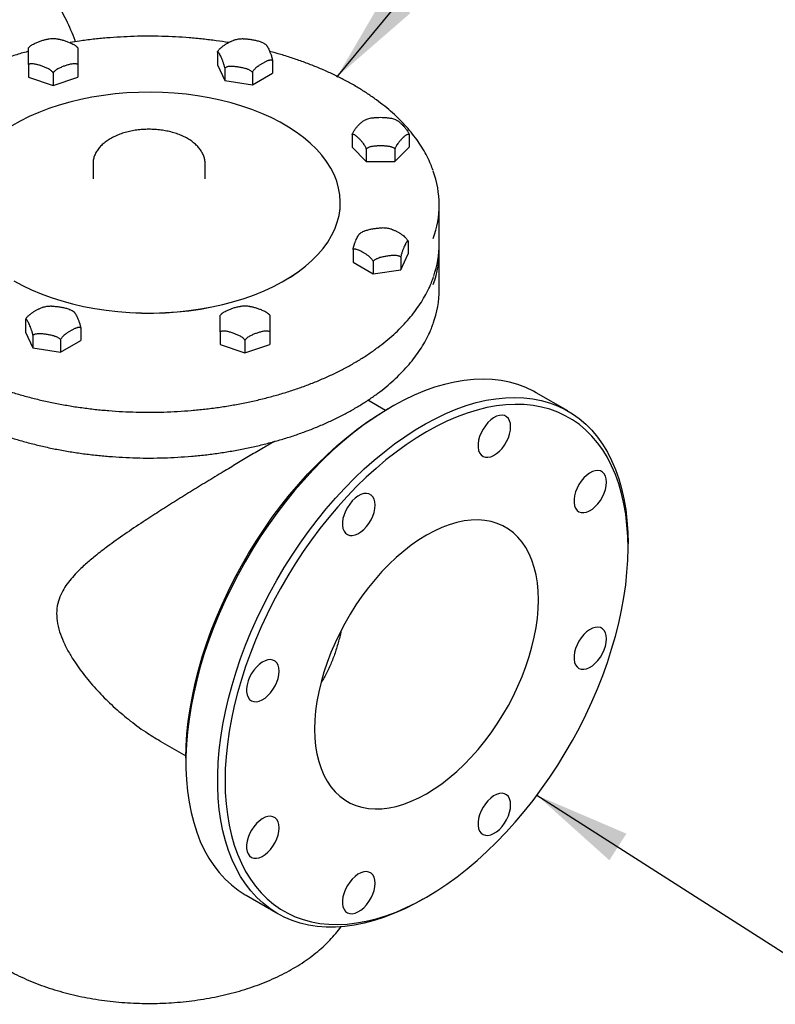
# Model space of a CAD drawing. Units: inches. Extents: x -3 to 298, y -3 to 231.
# Drawn here: x 219 to 233, y 150 to 168 of the extents above; entities that cross this region are included whole.
import ezdxf

# ---------------------------------------------------------------- set-up
doc = ezdxf.new("R2010")
doc.units = ezdxf.units.IN
doc.header["$MEASUREMENT"] = 0
doc.layers.add('DIMENSION', color=7, linetype='Continuous')
doc.dimstyles.get("Standard").update_dxf_attribs({"dimtxt": 0.18, "dimasz": 0.18, "dimexe": 0.18, "dimexo": 0.0625, "dimgap": 0.09, "dimtad": 0, "dimtih": 1, "dimtoh": 1, "dimdec": 4, "dimzin": 0, "dimdsep": 46, "dimtxsty": 'Standard', "dimcen": 0.09, "dimadec": 0, "dimazin": 0, "dimtfac": 1, "dimtdec": 4, "dimtofl": 0, "dimtmove": 0, "dimatfit": 3, "dimfxl": 0, "dimtolj": 1, "dimtzin": 0, "dimarcsym": 0})

msp = doc.modelspace()

# ---------------------------------------------------------------- linework, layer by layer
at = {"color": 7, "linetype": 'Continuous', "lineweight": 25}
for p, q in [((219.792, 167.689), (219.761, 167.718)), ((222.436, 167.611), (222.436, 167.37)), ((223.482, 167.449), (223.482, 167.209)), ((218.855, 167.374), (218.855, 167.133)), ((219.324, 167.218), (219.324, 166.977)), ((219.792, 167.374), (219.792, 167.133)), ((222.436, 167.37), (222.576, 167.069)), ((222.576, 167.309), (222.576, 167.069)), ((223.099, 167.229), (223.099, 166.988)), ((223.099, 166.988), (223.482, 167.209)), ((218.855, 167.133), (219.324, 166.977)), ((219.324, 166.977), (219.792, 167.133)), ((222.576, 167.069), (223.099, 166.988)), ((224.989, 166.046), (224.989, 165.805)), ((226.071, 166.046), (226.071, 165.805)), ((224.989, 165.805), (225.259, 165.535)), ((225.259, 165.776), (225.259, 165.535)), ((225.801, 165.535), (226.071, 165.805)), ((225.801, 165.776), (225.801, 165.535)), ((225.259, 165.535), (225.801, 165.535)), ((220.079, 165.491), (220.079, 165.206)), ((222.204, 165.495), (222.204, 165.491)), ((222.204, 165.206), (222.204, 165.491)), ((224.766, 164.756), (224.766, 164.757)), ((226.641, 163.98), (226.641, 164.715)), ((225.007, 163.867), (225.007, 163.626)), ((226.053, 164.028), (226.053, 163.788)), ((226.641, 163.113), (226.641, 163.848)), ((225.913, 163.486), (226.053, 163.788)), ((225.913, 163.727), (225.913, 163.486)), ((225.007, 163.626), (225.39, 163.405)), ((225.39, 163.646), (225.39, 163.405)), ((225.39, 163.405), (225.913, 163.486)), ((218.801, 162.544), (218.801, 162.304)), ((223.428, 162.622), (223.397, 162.652)), ((219.847, 162.383), (219.847, 162.142)), ((218.801, 162.304), (218.941, 162.002)), ((218.941, 162.243), (218.941, 162.002)), ((222.49, 162.307), (222.49, 162.066)), ((223.428, 162.307), (223.428, 162.066)), ((218.941, 162.002), (219.464, 161.921)), ((219.464, 162.162), (219.464, 161.921)), ((219.464, 161.921), (219.847, 162.142)), ((222.49, 162.066), (222.959, 161.91)), ((222.959, 162.151), (222.959, 161.91)), ((222.959, 161.91), (223.428, 162.066)), ((229.08, 160.808), (228.479, 161.155)), ((225.621, 160.82), (225.289, 161.012)), ((225.728, 160.883), (225.657, 160.842)), ((230.219, 158.209), (230.219, 158.29)), ((221.354, 154.552), (221.84, 154.271)), ((221.84, 154.229), (221.84, 154.147)), ((222.979, 151.629), (223.58, 151.282)), ((226.33, 151.554), (226.401, 151.595))]:
    msp.add_line(p, q, dxfattribs=at)
at = {"color": 7, "linetype": 'Continuous', "lineweight": 25, "flags": 128}
for points in [[(218.578, 163.277), (218.743, 163.188), (218.916, 163.105), (219.098, 163.028), (219.288, 162.958), (219.486, 162.895), (219.689, 162.839), (219.899, 162.791), (220.113, 162.75), (220.331, 162.717), (220.552, 162.692), (220.776, 162.675), (221.001, 162.666), (221.226, 162.665), (221.451, 162.672), (221.675, 162.687), (221.897, 162.71), (222.116, 162.741), (222.331, 162.78), (222.542, 162.827), (222.747, 162.881), (222.946, 162.942), (223.138, 163.01), (223.322, 163.085), (223.498, 163.167), (223.665, 163.254), (223.821, 163.348), (223.968, 163.447), (224.104, 163.551), (224.228, 163.659), (224.34, 163.772), (224.44, 163.889), (224.527, 164.009), (224.601, 164.132), (224.662, 164.257), (224.709, 164.385), (224.742, 164.513), (224.761, 164.643), (224.766, 164.773), (224.758, 164.903), (224.735, 165.033), (224.698, 165.161), (224.648, 165.288), (224.584, 165.413), (224.506, 165.535), (224.416, 165.654), (224.313, 165.77), (224.198, 165.882), (224.071, 165.99), (223.932, 166.092), (223.783, 166.19), (223.624, 166.282), (223.455, 166.368), (223.277, 166.448), (223.09, 166.521), (222.897, 166.588), (222.696, 166.647), (222.49, 166.699), (222.278, 166.744), (222.062, 166.781), (221.842, 166.81), (221.619, 166.831), (221.395, 166.844), (221.17, 166.85), (220.944, 166.846), (220.72, 166.835), (220.497, 166.816), (220.276, 166.789), (220.059, 166.754), (219.846, 166.711), (219.638, 166.661), (219.436, 166.603), (219.24, 166.539), (219.052, 166.467), (218.872, 166.389), (218.701, 166.304), (218.539, 166.213)], [(218.578, 163.276), (218.743, 163.187), (218.916, 163.104), (219.098, 163.027), (219.288, 162.957), (219.486, 162.894), (219.689, 162.839), (219.899, 162.79), (220.113, 162.749), (220.331, 162.716), (220.552, 162.691), (220.776, 162.674), (221.001, 162.665), (221.226, 162.664), (221.451, 162.671), (221.675, 162.686), (221.897, 162.709), (222.116, 162.74), (222.331, 162.779), (222.542, 162.826), (222.747, 162.88), (222.946, 162.941), (223.138, 163.009), (223.322, 163.084), (223.498, 163.166), (223.665, 163.254), (223.821, 163.347), (223.968, 163.446), (224.104, 163.55), (224.228, 163.659), (224.34, 163.771), (224.44, 163.888), (224.527, 164.008), (224.601, 164.131), (224.662, 164.256), (224.709, 164.384), (224.742, 164.513), (224.761, 164.642), (224.766, 164.756)], [(228.479, 161.155), (228.426, 161.184), (228.282, 161.254), (228.132, 161.31), (227.975, 161.355), (227.813, 161.387), (227.645, 161.406), (227.473, 161.413), (227.296, 161.407), (227.115, 161.388), (226.931, 161.357), (226.743, 161.313), (226.553, 161.257), (226.361, 161.188), (226.168, 161.108), (225.973, 161.015), (225.778, 160.911), (225.582, 160.795), (225.387, 160.668), (225.193, 160.531), (225, 160.383), (224.809, 160.225), (224.62, 160.057), (224.434, 159.88), (224.252, 159.694), (224.073, 159.5), (223.898, 159.298), (223.728, 159.088), (223.563, 158.872), (223.404, 158.65), (223.25, 158.421), (223.102, 158.188), (222.962, 157.95), (222.828, 157.708), (222.701, 157.463), (222.582, 157.215), (222.472, 156.966), (222.369, 156.714), (222.275, 156.462), (222.189, 156.21), (222.113, 155.958), (222.045, 155.707), (221.987, 155.458), (221.939, 155.211), (221.9, 154.968), (221.87, 154.728), (221.851, 154.492), (221.841, 154.261), (221.841, 154.035), (221.851, 153.815), (221.87, 153.602), (221.9, 153.396), (221.939, 153.197), (221.987, 153.006), (222.045, 152.824), (222.113, 152.651), (222.189, 152.488), (222.275, 152.334), (222.369, 152.191), (222.472, 152.058), (222.582, 151.936), (222.701, 151.825), (222.828, 151.726), (222.962, 151.639), (222.979, 151.629)], [(226.33, 151.554), (226.183, 151.473), (225.988, 151.374), (225.794, 151.288), (225.601, 151.213), (225.41, 151.151), (225.221, 151.101), (225.035, 151.063), (224.853, 151.038), (224.674, 151.026), (224.499, 151.026), (224.329, 151.039), (224.164, 151.065), (224.005, 151.103), (223.851, 151.154), (223.703, 151.217), (223.563, 151.292), (223.429, 151.379), (223.302, 151.478), (223.184, 151.589), (223.073, 151.711), (222.97, 151.844), (222.876, 151.987), (222.79, 152.141), (222.714, 152.304), (222.647, 152.477), (222.588, 152.659), (222.54, 152.85), (222.501, 153.049), (222.471, 153.255), (222.452, 153.468), (222.442, 153.688), (222.442, 153.914), (222.452, 154.145), (222.471, 154.381), (222.501, 154.621), (222.54, 154.864), (222.588, 155.111), (222.647, 155.36), (222.714, 155.611), (222.79, 155.863), (222.876, 156.115), (222.97, 156.367), (223.073, 156.619), (223.184, 156.868), (223.302, 157.116), (223.429, 157.361), (223.563, 157.603), (223.703, 157.841), (223.851, 158.074), (224.005, 158.303), (224.164, 158.525), (224.329, 158.741), (224.499, 158.951), (224.674, 159.153), (224.853, 159.347), (225.035, 159.533), (225.221, 159.71), (225.41, 159.878), (225.601, 160.036), (225.794, 160.184), (225.988, 160.321), (226.183, 160.448), (226.379, 160.564), (226.574, 160.668), (226.769, 160.761), (226.962, 160.841), (227.154, 160.91), (227.344, 160.966), (227.532, 161.01), (227.716, 161.041), (227.897, 161.06), (228.074, 161.066), (228.246, 161.059), (228.414, 161.04), (228.576, 161.008), (228.733, 160.963), (228.883, 160.907), (229.028, 160.837), (229.165, 160.756), (229.295, 160.663), (229.418, 160.558), (229.533, 160.442), (229.639, 160.314), (229.738, 160.176), (229.828, 160.027), (229.909, 159.869), (229.981, 159.7), (230.043, 159.523), (230.097, 159.337), (230.141, 159.142), (230.175, 158.939), (230.199, 158.73), (230.214, 158.513), (230.219, 158.29), (230.219, 158.29)], [(230.219, 158.209), (230.214, 158.429), (230.199, 158.643), (230.175, 158.851), (230.141, 159.051), (230.097, 159.243), (230.044, 159.427), (229.981, 159.603), (229.909, 159.769), (229.829, 159.925), (229.739, 160.071), (229.641, 160.207), (229.535, 160.332), (229.42, 160.446), (229.298, 160.549), (229.168, 160.64), (229.031, 160.719), (228.888, 160.786), (228.738, 160.84), (228.582, 160.883), (228.42, 160.912), (228.254, 160.929), (228.082, 160.934), (227.906, 160.926), (227.727, 160.905), (227.544, 160.871), (227.358, 160.825), (227.169, 160.767), (226.979, 160.697), (226.787, 160.614), (226.594, 160.52), (226.401, 160.414), (226.207, 160.296), (226.014, 160.168), (225.822, 160.029), (225.632, 159.88), (225.443, 159.72), (225.257, 159.552), (225.074, 159.374), (224.895, 159.187), (224.719, 158.992), (224.548, 158.79), (224.381, 158.58), (224.219, 158.364), (224.063, 158.142), (223.913, 157.914), (223.77, 157.681), (223.633, 157.444), (223.503, 157.204), (223.381, 156.96), (223.267, 156.714), (223.16, 156.466), (223.062, 156.217), (222.972, 155.967), (222.892, 155.717), (222.82, 155.469), (222.757, 155.221), (222.704, 154.976), (222.66, 154.733), (222.626, 154.493), (222.602, 154.257), (222.587, 154.026), (222.582, 153.8), (222.587, 153.579), (222.602, 153.365), (222.626, 153.158), (222.66, 152.958), (222.704, 152.765), (222.757, 152.581), (222.82, 152.406), (222.892, 152.24), (222.972, 152.083), (223.062, 151.937), (223.16, 151.801), (223.267, 151.676), (223.381, 151.562), (223.503, 151.46), (223.633, 151.369), (223.77, 151.29), (223.913, 151.223), (224.063, 151.168), (224.219, 151.126), (224.381, 151.096), (224.548, 151.079), (224.719, 151.075), (224.895, 151.083), (225.074, 151.104), (225.257, 151.137), (225.443, 151.183), (225.632, 151.241), (225.822, 151.312), (226.014, 151.395), (226.207, 151.489), (226.401, 151.595), (226.594, 151.712), (226.787, 151.841), (226.979, 151.98), (227.169, 152.129), (227.358, 152.288), (227.544, 152.457), (227.727, 152.635), (227.906, 152.822), (228.082, 153.016), (228.254, 153.219), (228.42, 153.428), (228.582, 153.645), (228.738, 153.867), (228.888, 154.094), (229.031, 154.327), (229.168, 154.564), (229.298, 154.805), (229.42, 155.048), (229.535, 155.295), (229.641, 155.543), (229.739, 155.792), (229.829, 156.041), (229.909, 156.291), (229.981, 156.54), (230.044, 156.788), (230.097, 157.033), (230.141, 157.276), (230.175, 157.515), (230.199, 157.751), (230.214, 157.982), (230.219, 158.209)], [(221.84, 154.229), (221.845, 154.455), (221.859, 154.686), (221.884, 154.922), (221.918, 155.161), (221.962, 155.404), (222.015, 155.65), (222.077, 155.897), (222.149, 156.146), (222.23, 156.396), (222.32, 156.645), (222.418, 156.895), (222.524, 157.143), (222.639, 157.389), (222.761, 157.632), (222.891, 157.873), (223.027, 158.11), (223.171, 158.343), (223.321, 158.57), (223.477, 158.793), (223.638, 159.009), (223.805, 159.218), (223.977, 159.421), (224.152, 159.616), (224.332, 159.802), (224.515, 159.98), (224.701, 160.149), (224.889, 160.308), (225.08, 160.458), (225.272, 160.597), (225.465, 160.725), (225.657, 160.842)], [(227.995, 160.508), (227.99, 160.569), (227.976, 160.622), (227.951, 160.666), (227.919, 160.699), (227.879, 160.72), (227.833, 160.729), (227.782, 160.725), (227.727, 160.708), (227.672, 160.678), (227.617, 160.638), (227.564, 160.588), (227.515, 160.529), (227.472, 160.464), (227.436, 160.395), (227.407, 160.324), (227.388, 160.253), (227.378, 160.184), (227.378, 160.12), (227.388, 160.062), (227.407, 160.014), (227.436, 159.975), (227.472, 159.948), (227.515, 159.933), (227.564, 159.931), (227.617, 159.942), (227.672, 159.965), (227.727, 160), (227.782, 160.045), (227.833, 160.1), (227.879, 160.162), (227.919, 160.229), (227.951, 160.3), (227.976, 160.371), (227.99, 160.442), (227.995, 160.508)], [(229.813, 159.459), (229.808, 159.519), (229.793, 159.573), (229.769, 159.616), (229.737, 159.649), (229.697, 159.671), (229.65, 159.679), (229.599, 159.675), (229.545, 159.658), (229.49, 159.629), (229.435, 159.588), (229.382, 159.538), (229.333, 159.48), (229.29, 159.415), (229.253, 159.345), (229.225, 159.274), (229.205, 159.203), (229.196, 159.134), (229.196, 159.07), (229.205, 159.013), (229.225, 158.964), (229.253, 158.925), (229.29, 158.898), (229.333, 158.883), (229.382, 158.881), (229.435, 158.892), (229.49, 158.915), (229.545, 158.95), (229.599, 158.995), (229.65, 159.05), (229.697, 159.112), (229.737, 159.179), (229.769, 159.25), (229.793, 159.322), (229.808, 159.392), (229.813, 159.459)], [(225.425, 159.024), (225.42, 159.085), (225.405, 159.138), (225.381, 159.182), (225.348, 159.215), (225.308, 159.236), (225.262, 159.245), (225.211, 159.241), (225.157, 159.224), (225.101, 159.194), (225.046, 159.154), (224.994, 159.104), (224.945, 159.045), (224.901, 158.98), (224.865, 158.911), (224.837, 158.84), (224.817, 158.768), (224.807, 158.7), (224.807, 158.636), (224.817, 158.578), (224.837, 158.53), (224.865, 158.491), (224.901, 158.464), (224.945, 158.449), (224.994, 158.447), (225.046, 158.458), (225.101, 158.481), (225.157, 158.516), (225.211, 158.561), (225.262, 158.616), (225.308, 158.678), (225.348, 158.745), (225.381, 158.816), (225.405, 158.887), (225.42, 158.958), (225.425, 159.024)], [(228.522, 157.229), (228.517, 157.393), (228.502, 157.551), (228.478, 157.702), (228.443, 157.844), (228.399, 157.979), (228.346, 158.103), (228.284, 158.219), (228.213, 158.323), (228.134, 158.417), (228.046, 158.5), (227.951, 158.571), (227.848, 158.63), (227.739, 158.677), (227.624, 158.712), (227.503, 158.734), (227.377, 158.743), (227.246, 158.739), (227.111, 158.723), (226.973, 158.693), (226.832, 158.652), (226.689, 158.598), (226.545, 158.532), (226.401, 158.454), (226.256, 158.365), (226.112, 158.264), (225.969, 158.154), (225.828, 158.033), (225.69, 157.902), (225.555, 157.763), (225.425, 157.616), (225.298, 157.461), (225.177, 157.299), (225.062, 157.132), (224.953, 156.959), (224.85, 156.781), (224.755, 156.6), (224.668, 156.416), (224.588, 156.231), (224.517, 156.044), (224.455, 155.857), (224.402, 155.671), (224.358, 155.486), (224.324, 155.304), (224.299, 155.125), (224.284, 154.95), (224.279, 154.78), (224.284, 154.615), (224.299, 154.458), (224.324, 154.307), (224.358, 154.164), (224.402, 154.03), (224.455, 153.905), (224.517, 153.79), (224.588, 153.685), (224.668, 153.591), (224.755, 153.508), (224.85, 153.437), (224.953, 153.378), (225.062, 153.331), (225.177, 153.297), (225.298, 153.275), (225.425, 153.266), (225.555, 153.27), (225.69, 153.286), (225.828, 153.315), (225.969, 153.357), (226.112, 153.411), (226.256, 153.477), (226.401, 153.555), (226.545, 153.644), (226.689, 153.744), (226.832, 153.855), (226.973, 153.976), (227.111, 154.106), (227.246, 154.245), (227.377, 154.393), (227.503, 154.548), (227.624, 154.709), (227.739, 154.877), (227.848, 155.05), (227.951, 155.227), (228.046, 155.408), (228.134, 155.592), (228.213, 155.778), (228.284, 155.965), (228.346, 156.152), (228.399, 156.338), (228.443, 156.523), (228.478, 156.705), (228.502, 156.884), (228.517, 157.059), (228.522, 157.229)], [(229.813, 156.49), (229.808, 156.551), (229.793, 156.604), (229.769, 156.648), (229.737, 156.681), (229.697, 156.702), (229.65, 156.711), (229.599, 156.706), (229.545, 156.689), (229.49, 156.66), (229.435, 156.62), (229.382, 156.57), (229.333, 156.511), (229.29, 156.446), (229.253, 156.377), (229.225, 156.305), (229.205, 156.234), (229.196, 156.166), (229.196, 156.102), (229.205, 156.044), (229.225, 155.995), (229.253, 155.957), (229.29, 155.93), (229.333, 155.915), (229.382, 155.913), (229.435, 155.923), (229.49, 155.947), (229.545, 155.981), (229.599, 156.027), (229.65, 156.081), (229.697, 156.143), (229.737, 156.211), (229.769, 156.281), (229.793, 156.353), (229.808, 156.423), (229.813, 156.49)], [(223.607, 155.876), (223.602, 155.937), (223.587, 155.99), (223.563, 156.034), (223.53, 156.067), (223.49, 156.088), (223.444, 156.096), (223.393, 156.092), (223.339, 156.075), (223.284, 156.046), (223.229, 156.006), (223.176, 155.955), (223.127, 155.897), (223.084, 155.832), (223.047, 155.763), (223.019, 155.691), (222.999, 155.62), (222.989, 155.551), (222.989, 155.487), (222.999, 155.43), (223.019, 155.381), (223.047, 155.343), (223.084, 155.316), (223.127, 155.301), (223.176, 155.298), (223.229, 155.309), (223.284, 155.332), (223.339, 155.367), (223.393, 155.413), (223.444, 155.467), (223.49, 155.529), (223.53, 155.597), (223.563, 155.667), (223.587, 155.739), (223.602, 155.809), (223.607, 155.876)], [(227.995, 153.342), (227.99, 153.402), (227.976, 153.456), (227.951, 153.5), (227.919, 153.532), (227.879, 153.554), (227.833, 153.562), (227.782, 153.558), (227.727, 153.541), (227.672, 153.512), (227.617, 153.472), (227.564, 153.421), (227.515, 153.363), (227.472, 153.298), (227.436, 153.228), (227.407, 153.157), (227.388, 153.086), (227.378, 153.017), (227.378, 152.953), (227.388, 152.896), (227.407, 152.847), (227.436, 152.809), (227.472, 152.781), (227.515, 152.766), (227.564, 152.764), (227.617, 152.775), (227.672, 152.798), (227.727, 152.833), (227.782, 152.878), (227.833, 152.933), (227.879, 152.995), (227.919, 153.062), (227.951, 153.133), (227.976, 153.205), (227.99, 153.275), (227.995, 153.342)], [(223.607, 152.907), (223.602, 152.968), (223.587, 153.021), (223.563, 153.065), (223.53, 153.098), (223.49, 153.119), (223.444, 153.128), (223.393, 153.124), (223.339, 153.107), (223.284, 153.078), (223.229, 153.037), (223.176, 152.987), (223.127, 152.928), (223.084, 152.863), (223.047, 152.794), (223.019, 152.723), (222.999, 152.652), (222.989, 152.583), (222.989, 152.519), (222.999, 152.461), (223.019, 152.413), (223.047, 152.374), (223.084, 152.347), (223.127, 152.332), (223.176, 152.33), (223.229, 152.341), (223.284, 152.364), (223.339, 152.399), (223.393, 152.444), (223.444, 152.499), (223.49, 152.561), (223.53, 152.628), (223.563, 152.699), (223.587, 152.77), (223.602, 152.841), (223.607, 152.907)], [(225.425, 151.858), (225.42, 151.918), (225.405, 151.972), (225.381, 152.015), (225.348, 152.048), (225.308, 152.07), (225.262, 152.078), (225.211, 152.074), (225.157, 152.057), (225.101, 152.028), (225.046, 151.987), (224.994, 151.937), (224.945, 151.879), (224.901, 151.814), (224.865, 151.744), (224.837, 151.673), (224.817, 151.602), (224.807, 151.533), (224.807, 151.469), (224.817, 151.412), (224.837, 151.363), (224.865, 151.324), (224.901, 151.297), (224.945, 151.282), (224.994, 151.28), (225.046, 151.291), (225.101, 151.314), (225.157, 151.349), (225.211, 151.394), (225.262, 151.449), (225.308, 151.511), (225.348, 151.578), (225.381, 151.649), (225.405, 151.721), (225.42, 151.791), (225.425, 151.858)]]:
    msp.add_lwpolyline(points, dxfattribs=at)
at = {"color": 7, "linetype": 'Continuous', "lineweight": 25}
for centre, radius, start, end in [((224.76, 164.715), 1.88, 340.1331, 19.9406), ((224.744, 163.852), 1.898, 340.0304, 1.877), ((224.739, 163.986), 1.902, 340.8741, 359.8237), ((224.744, 163.117), 1.897, 339.9931, 359.8597)]:
    msp.add_arc(centre, radius, start, end, dxfattribs=at)
for points, knots in [([(219.747, 167.806), (219.744, 167.814), (219.719, 167.89), (219.662, 168.027), (219.577, 168.216), (219.482, 168.396), (219.379, 168.567), (219.277, 168.718), (219.206, 168.808), (219.174, 168.848)], [0, 0, 0, 0, 0.018523, 0.188816, 0.358823, 0.528486, 0.697752, 0.866576, 1, 1, 1, 1]), ([(218.886, 167.719), (218.888, 167.721), (218.897, 167.729), (218.912, 167.74), (218.937, 167.756), (218.966, 167.772), (219, 167.788), (219.041, 167.805), (219.094, 167.824), (219.147, 167.84), (219.189, 167.85), (219.214, 167.854), (219.228, 167.856), (219.231, 167.856)], [0, 0, 0, 0, 0.027492, 0.082911, 0.138779, 0.252621, 0.340633, 0.428929, 0.606723, 0.788292, 0.879679, 0.971386, 1, 1, 1, 1]), ([(219.418, 167.855), (219.41, 167.856), (219.375, 167.861), (219.311, 167.863), (219.257, 167.858), (219.231, 167.856)], [0, 0, 0, 0, 0.13325, 0.573414, 1, 1, 1, 1]), ([(219.418, 167.856), (219.421, 167.855), (219.434, 167.854), (219.457, 167.85), (219.498, 167.84), (219.551, 167.825), (219.603, 167.806), (219.646, 167.788), (219.68, 167.772), (219.71, 167.756), (219.735, 167.74), (219.751, 167.729), (219.759, 167.721), (219.762, 167.719)], [0, 0, 0, 0, 0.0240396, 0.112268, 0.2008543, 0.3794981, 0.5621539, 0.6540024, 0.746107, 0.8581363, 0.9149994, 0.9722719, 1, 1, 1, 1]), ([(222.648, 167.789), (222.571, 167.802), (222.409, 167.827), (222.16, 167.857), (221.902, 167.882), (221.642, 167.899), (221.381, 167.91), (221.12, 167.913), (220.858, 167.908), (220.597, 167.897), (220.338, 167.879), (220.08, 167.853), (219.849, 167.824), (219.706, 167.8), (219.646, 167.791)], [0, 0, 0, 0, 0.078893, 0.16492, 0.250943, 0.336962, 0.42298, 0.508996, 0.595012, 0.681029, 0.767048, 0.853069, 0.939094, 1, 1, 1, 1]), ([(222.436, 167.611), (222.438, 167.614), (222.444, 167.624), (222.455, 167.641), (222.471, 167.66), (222.487, 167.677), (222.503, 167.692), (222.52, 167.706), (222.539, 167.721), (222.56, 167.736), (222.59, 167.756), (222.627, 167.779), (222.665, 167.799), (222.695, 167.814), (222.721, 167.825), (222.74, 167.832), (222.751, 167.835), (222.751, 167.835)], [0, 0, 0, 0, 0.020188, 0.075625, 0.132542, 0.183966, 0.2358, 0.288512, 0.341402, 0.410678, 0.480111, 0.619684, 0.756536, 0.825241, 0.894074, 0.997436, 1, 1, 1, 1]), ([(222.926, 167.86), (222.901, 167.859), (222.85, 167.856), (222.791, 167.846), (222.758, 167.836), (222.751, 167.834)], [0, 0, 0, 0, 0.406698, 0.870172, 1, 1, 1, 1]), ([(222.926, 167.861), (222.933, 167.861), (222.951, 167.861), (222.981, 167.86), (223.027, 167.856), (223.086, 167.848), (223.145, 167.837), (223.192, 167.826), (223.227, 167.816), (223.253, 167.807), (223.265, 167.801), (223.268, 167.8)], [0, 0, 0, 0, 0.062281, 0.162304, 0.262649, 0.464705, 0.671051, 0.77491, 0.879131, 0.98014, 1, 1, 1, 1]), ([(223.355, 167.751), (223.344, 167.759), (223.317, 167.777), (223.286, 167.791), (223.267, 167.799)], [0, 0, 0, 0, 0.417845, 1, 1, 1, 1]), ([(218.855, 167.623), (218.85, 167.621), (218.764, 167.6), (218.604, 167.553), (218.374, 167.48), (218.151, 167.4), (217.934, 167.315), (217.725, 167.223), (217.524, 167.126), (217.331, 167.024), (217.146, 166.916), (216.97, 166.803), (216.804, 166.685), (216.648, 166.563), (216.501, 166.436), (216.366, 166.305), (216.241, 166.171), (216.127, 166.034), (216.025, 165.893), (215.934, 165.75), (215.856, 165.604), (215.797, 165.477), (215.769, 165.399), (215.759, 165.37)], [0, 0, 0, 0, 0.003376, 0.054297, 0.105224, 0.156157, 0.207096, 0.258041, 0.308993, 0.35995, 0.410914, 0.461881, 0.512851, 0.56382, 0.614783, 0.665737, 0.716675, 0.767589, 0.818472, 0.869314, 0.920107, 0.970844, 1, 1, 1, 1]), ([(218.855, 167.374), (218.855, 167.377), (218.855, 167.389), (218.855, 167.408), (218.855, 167.431), (218.855, 167.452), (218.855, 167.471), (218.855, 167.489), (218.855, 167.508), (218.855, 167.528), (218.855, 167.555), (218.855, 167.587), (218.855, 167.617), (218.855, 167.639), (218.855, 167.656), (218.855, 167.67), (218.855, 167.681), (218.855, 167.686), (218.855, 167.689), (218.855, 167.689), (218.855, 167.689)], [0, 0, 0, 0, 0.0171504, 0.064247, 0.1126005, 0.1562877, 0.2003231, 0.2451042, 0.2900372, 0.3488901, 0.4078769, 0.5264502, 0.6427126, 0.7010812, 0.7595574, 0.8473683, 0.8918869, 0.9367065, 0.9759776, 1, 1, 1, 1]), ([(218.886, 167.718), (218.882, 167.715), (218.87, 167.706), (218.861, 167.695), (218.856, 167.688)], [0, 0, 0, 0, 0.39778, 1, 1, 1, 1]), ([(219.792, 167.689), (219.792, 167.689), (219.792, 167.69), (219.792, 167.687), (219.792, 167.681), (219.792, 167.674), (219.792, 167.665), (219.792, 167.653), (219.792, 167.639), (219.792, 167.617), (219.792, 167.588), (219.792, 167.556), (219.792, 167.529), (219.792, 167.504), (219.792, 167.479), (219.792, 167.454), (219.792, 167.434), (219.792, 167.414), (219.792, 167.394), (219.792, 167.381), (219.792, 167.374)], [0, 0, 0, 0, 0.01172, 0.0600559, 0.1037272, 0.1477466, 0.1925114, 0.237428, 0.2962596, 0.3552249, 0.4737551, 0.5899752, 0.6483226, 0.7067775, 0.7945565, 0.8390588, 0.8838622, 0.923119, 0.9628974, 1, 1, 1, 1]), ([(222.576, 167.309), (222.576, 167.313), (222.574, 167.325), (222.569, 167.344), (222.563, 167.369), (222.555, 167.395), (222.546, 167.422), (222.537, 167.447), (222.524, 167.477), (222.509, 167.513), (222.493, 167.546), (222.48, 167.57), (222.47, 167.588), (222.461, 167.601), (222.453, 167.609), (222.448, 167.613), (222.443, 167.615), (222.439, 167.614), (222.437, 167.612), (222.436, 167.611)], [0, 0, 0, 0, 0.020585, 0.062912, 0.106216, 0.169142, 0.233049, 0.295327, 0.357859, 0.483959, 0.612892, 0.677726, 0.742741, 0.82182, 0.861958, 0.902385, 0.950442, 0.97509, 1, 1, 1, 1]), ([(223.355, 167.752), (223.358, 167.749), (223.364, 167.745), (223.373, 167.732), (223.382, 167.717), (223.394, 167.695), (223.41, 167.663), (223.426, 167.627), (223.438, 167.597), (223.449, 167.57), (223.457, 167.545), (223.465, 167.521), (223.471, 167.5), (223.476, 167.481), (223.479, 167.463), (223.481, 167.454), (223.482, 167.449)], [0, 0, 0, 0, 0.066777, 0.138558, 0.208509, 0.278745, 0.420381, 0.565199, 0.638021, 0.711045, 0.799867, 0.844951, 0.890359, 0.944336, 0.972021, 1, 1, 1, 1]), ([(226.525, 165.367), (226.511, 165.406), (226.479, 165.494), (226.414, 165.63), (226.334, 165.775), (226.241, 165.918), (226.137, 166.058), (226.022, 166.194), (225.895, 166.328), (225.758, 166.458), (225.61, 166.583), (225.452, 166.705), (225.284, 166.822), (225.107, 166.934), (224.921, 167.041), (224.726, 167.143), (224.523, 167.239), (224.313, 167.329), (224.096, 167.414), (223.871, 167.492), (223.649, 167.563), (223.499, 167.603), (223.427, 167.623)], [0, 0, 0, 0, 0.039258, 0.089815, 0.140432, 0.191107, 0.241837, 0.292614, 0.34343, 0.394276, 0.445145, 0.496029, 0.546923, 0.597823, 0.648724, 0.699623, 0.750519, 0.801411, 0.852298, 0.90318, 0.954056, 1, 1, 1, 1]), ([(223.482, 167.449), (223.481, 167.45), (223.475, 167.454), (223.463, 167.457), (223.447, 167.458), (223.431, 167.456), (223.415, 167.453), (223.398, 167.448), (223.38, 167.441), (223.359, 167.432), (223.329, 167.417), (223.291, 167.396), (223.253, 167.374), (223.224, 167.354), (223.198, 167.335), (223.173, 167.316), (223.152, 167.296), (223.136, 167.28), (223.122, 167.263), (223.11, 167.246), (223.103, 167.234), (223.099, 167.229)], [0, 0, 0, 0, 0.0162889, 0.0610199, 0.1069445, 0.1484374, 0.1902608, 0.2327925, 0.2754686, 0.3313653, 0.3873892, 0.5000066, 0.6104291, 0.6658658, 0.7214047, 0.8048049, 0.8470873, 0.8896557, 0.9269542, 0.9647482, 1, 1, 1, 1]), ([(219.324, 167.218), (219.321, 167.221), (219.314, 167.23), (219.3, 167.245), (219.278, 167.263), (219.252, 167.281), (219.221, 167.299), (219.191, 167.314), (219.149, 167.332), (219.097, 167.351), (219.044, 167.367), (219.001, 167.378), (218.967, 167.385), (218.937, 167.389), (218.912, 167.389), (218.893, 167.388), (218.876, 167.384), (218.864, 167.379), (218.858, 167.376), (218.855, 167.374)], [0, 0, 0, 0, 0.020585, 0.062912, 0.106216, 0.169142, 0.233049, 0.295327, 0.357859, 0.483959, 0.612892, 0.677726, 0.742741, 0.82182, 0.861958, 0.902385, 0.950442, 0.97509, 1, 1, 1, 1]), ([(219.792, 167.374), (219.787, 167.377), (219.775, 167.384), (219.755, 167.388), (219.736, 167.389), (219.711, 167.389), (219.681, 167.385), (219.647, 167.379), (219.606, 167.368), (219.554, 167.352), (219.501, 167.333), (219.458, 167.314), (219.427, 167.299), (219.396, 167.281), (219.37, 167.263), (219.348, 167.245), (219.333, 167.231), (219.326, 167.221), (219.324, 167.218)], [0, 0, 0, 0, 0.047895, 0.097555, 0.136857, 0.176476, 0.25721, 0.319625, 0.382242, 0.508328, 0.637091, 0.701901, 0.766936, 0.829967, 0.893777, 0.936187, 0.979414, 1, 1, 1, 1]), ([(223.099, 167.229), (223.096, 167.232), (223.09, 167.238), (223.076, 167.249), (223.058, 167.261), (223.036, 167.273), (223.015, 167.282), (222.994, 167.29), (222.968, 167.298), (222.937, 167.306), (222.891, 167.317), (222.833, 167.327), (222.774, 167.335), (222.726, 167.338), (222.691, 167.338), (222.657, 167.337), (222.628, 167.332), (222.603, 167.324), (222.587, 167.317), (222.579, 167.311), (222.576, 167.309)], [0, 0, 0, 0, 0.023844, 0.047954, 0.097609, 0.136906, 0.176522, 0.216829, 0.257281, 0.319691, 0.382302, 0.508375, 0.637126, 0.701929, 0.766959, 0.829984, 0.893788, 0.936193, 0.979416, 1, 1, 1, 1]), ([(224.989, 166.046), (224.99, 166.05), (224.994, 166.061), (225.002, 166.079), (225.015, 166.103), (225.03, 166.127), (225.048, 166.152), (225.065, 166.175), (225.089, 166.203), (225.12, 166.235), (225.15, 166.264), (225.175, 166.285), (225.195, 166.301), (225.21, 166.311), (225.219, 166.315), (225.221, 166.316)], [0, 0, 0, 0, 0.024448, 0.0747201, 0.1261515, 0.2008874, 0.2767893, 0.3507568, 0.4250243, 0.5747926, 0.7279244, 0.8049268, 0.8821439, 0.9760651, 1, 1, 1, 1]), ([(225.362, 166.359), (225.349, 166.357), (225.309, 166.349), (225.261, 166.334), (225.23, 166.319), (225.221, 166.315)], [0, 0, 0, 0, 0.259439, 0.796491, 1, 1, 1, 1]), ([(225.362, 166.36), (225.367, 166.361), (225.38, 166.364), (225.404, 166.367), (225.433, 166.37), (225.476, 166.373), (225.529, 166.374), (225.583, 166.373), (225.625, 166.37), (225.66, 166.367), (225.684, 166.363), (225.697, 166.36)], [0, 0, 0, 0, 0.047713, 0.120028, 0.214745, 0.309678, 0.500508, 0.687619, 0.781557, 0.875668, 1, 1, 1, 1]), ([(225.839, 166.315), (225.831, 166.318), (225.801, 166.333), (225.754, 166.348), (225.712, 166.356), (225.697, 166.359)], [0, 0, 0, 0, 0.170933, 0.703109, 1, 1, 1, 1]), ([(225.839, 166.316), (225.841, 166.315), (225.85, 166.311), (225.865, 166.301), (225.884, 166.286), (225.908, 166.265), (225.938, 166.236), (225.969, 166.204), (225.994, 166.176), (226.012, 166.153), (226.03, 166.128), (226.045, 166.103), (226.057, 166.079), (226.066, 166.061), (226.07, 166.05), (226.071, 166.046)], [0, 0, 0, 0, 0.022395, 0.118234, 0.192327, 0.26666, 0.416336, 0.569191, 0.646126, 0.72333, 0.798154, 0.873903, 0.924248, 0.975562, 1, 1, 1, 1]), ([(222.203, 165.496), (222.203, 165.501), (222.205, 165.531), (222.195, 165.585), (222.174, 165.655), (222.14, 165.723), (222.094, 165.788), (222.038, 165.85), (221.97, 165.907), (221.893, 165.96), (221.806, 166.007), (221.712, 166.048), (221.611, 166.082), (221.504, 166.11), (221.394, 166.13), (221.281, 166.142), (221.166, 166.148), (221.051, 166.146), (220.937, 166.136), (220.825, 166.119), (220.717, 166.095), (220.614, 166.063), (220.516, 166.025), (220.425, 165.98), (220.343, 165.929), (220.27, 165.872), (220.207, 165.81), (220.155, 165.743), (220.116, 165.672), (220.091, 165.6), (220.079, 165.538), (220.08, 165.5), (220.081, 165.488)], [0, 0, 0, 0, 0.007549, 0.040142, 0.072733, 0.105668, 0.139205, 0.173428, 0.208244, 0.243463, 0.278881, 0.31434, 0.349752, 0.385095, 0.420373, 0.455599, 0.490794, 0.525982, 0.561184, 0.59642, 0.631714, 0.667093, 0.702576, 0.738178, 0.773894, 0.809678, 0.845379, 0.880787, 0.915643, 0.94975, 0.983095, 1, 1, 1, 1]), ([(225.259, 165.776), (225.256, 165.784), (225.249, 165.801), (225.238, 165.824), (225.226, 165.843), (225.212, 165.865), (225.195, 165.888), (225.175, 165.912), (225.152, 165.94), (225.121, 165.971), (225.091, 166), (225.066, 166.02), (225.048, 166.034), (225.03, 166.044), (225.015, 166.05), (225.003, 166.052), (224.994, 166.05), (224.99, 166.047), (224.989, 166.046)], [0, 0, 0, 0, 0.047895, 0.097555, 0.136857, 0.176476, 0.25721, 0.319625, 0.382242, 0.508328, 0.637091, 0.701901, 0.766936, 0.829967, 0.893777, 0.936187, 0.979414, 1, 1, 1, 1]), ([(226.071, 166.046), (226.07, 166.047), (226.066, 166.05), (226.057, 166.052), (226.045, 166.05), (226.03, 166.044), (226.012, 166.034), (225.994, 166.021), (225.97, 166.001), (225.94, 165.973), (225.91, 165.941), (225.885, 165.913), (225.865, 165.889), (225.848, 165.866), (225.834, 165.843), (225.822, 165.824), (225.813, 165.806), (225.806, 165.789), (225.802, 165.78), (225.801, 165.776)], [0, 0, 0, 0, 0.020585, 0.062912, 0.106216, 0.169142, 0.233049, 0.295327, 0.357859, 0.483959, 0.612892, 0.677726, 0.742741, 0.82182, 0.861958, 0.902385, 0.950442, 0.97509, 1, 1, 1, 1]), ([(225.801, 165.776), (225.798, 165.778), (225.79, 165.784), (225.774, 165.794), (225.752, 165.804), (225.729, 165.812), (225.706, 165.818), (225.682, 165.822), (225.656, 165.826), (225.626, 165.829), (225.584, 165.832), (225.53, 165.833), (225.477, 165.832), (225.435, 165.829), (225.398, 165.826), (225.364, 165.82), (225.333, 165.813), (225.312, 165.806), (225.292, 165.797), (225.274, 165.788), (225.264, 165.78), (225.259, 165.776)], [0, 0, 0, 0, 0.016289, 0.06102, 0.106945, 0.148437, 0.190261, 0.232793, 0.275469, 0.331365, 0.387389, 0.500007, 0.610429, 0.665866, 0.721405, 0.804805, 0.847087, 0.889656, 0.926954, 0.964748, 1, 1, 1, 1]), ([(225.221, 164.217), (225.223, 164.218), (225.236, 164.224), (225.261, 164.233), (225.296, 164.243), (225.342, 164.254), (225.4, 164.265), (225.459, 164.273), (225.507, 164.277), (225.537, 164.279), (225.555, 164.278), (225.562, 164.277)], [0, 0, 0, 0, 0.020578, 0.123217, 0.223241, 0.323671, 0.526198, 0.733273, 0.8374, 0.941819, 1, 1, 1, 1]), ([(225.738, 164.251), (225.728, 164.254), (225.692, 164.264), (225.633, 164.274), (225.583, 164.276), (225.562, 164.277)], [0, 0, 0, 0, 0.184535, 0.642067, 1, 1, 1, 1]), ([(225.739, 164.252), (225.744, 164.251), (225.754, 164.247), (225.772, 164.241), (225.793, 164.232), (225.823, 164.217), (225.861, 164.196), (225.899, 164.174), (225.928, 164.154), (225.954, 164.135), (225.979, 164.116), (226, 164.096), (226.016, 164.08), (226.03, 164.063), (226.042, 164.046), (226.049, 164.034), (226.053, 164.028)], [0, 0, 0, 0, 0.047913, 0.100873, 0.17024, 0.239764, 0.37952, 0.516551, 0.585347, 0.65427, 0.757767, 0.810239, 0.863065, 0.909352, 0.956253, 1, 1, 1, 1]), ([(225.007, 163.867), (225.008, 163.871), (225.01, 163.88), (225.013, 163.898), (225.018, 163.917), (225.024, 163.938), (225.03, 163.956), (225.035, 163.973), (225.042, 163.992), (225.05, 164.013), (225.063, 164.043), (225.078, 164.078), (225.094, 164.11), (225.107, 164.134), (225.116, 164.149), (225.125, 164.162), (225.131, 164.167), (225.134, 164.169)], [0, 0, 0, 0, 0.026786, 0.053869, 0.109649, 0.153794, 0.198296, 0.243575, 0.289017, 0.359125, 0.429459, 0.571084, 0.715717, 0.788513, 0.861564, 0.932363, 1, 1, 1, 1]), ([(225.221, 164.217), (225.199, 164.207), (225.168, 164.193), (225.142, 164.173), (225.135, 164.168)], [0, 0, 0, 0, 0.703841, 1, 1, 1, 1]), ([(225.39, 163.646), (225.388, 163.648), (225.383, 163.659), (225.371, 163.675), (225.355, 163.694), (225.339, 163.711), (225.323, 163.726), (225.306, 163.741), (225.287, 163.755), (225.267, 163.77), (225.236, 163.79), (225.199, 163.813), (225.161, 163.834), (225.131, 163.848), (225.105, 163.86), (225.081, 163.868), (225.059, 163.873), (225.044, 163.875), (225.03, 163.875), (225.018, 163.873), (225.01, 163.869), (225.007, 163.867)], [0, 0, 0, 0, 0.016289, 0.06102, 0.106945, 0.148437, 0.190261, 0.232793, 0.275469, 0.331365, 0.387389, 0.500007, 0.610429, 0.665866, 0.721405, 0.804805, 0.847087, 0.889656, 0.926954, 0.964748, 1, 1, 1, 1]), ([(226.053, 164.028), (226.052, 164.029), (226.05, 164.031), (226.046, 164.032), (226.042, 164.031), (226.036, 164.026), (226.03, 164.02), (226.024, 164.012), (226.017, 164.002), (226.009, 163.988), (225.997, 163.965), (225.981, 163.932), (225.966, 163.896), (225.953, 163.865), (225.943, 163.84), (225.934, 163.813), (225.926, 163.786), (225.92, 163.761), (225.916, 163.742), (225.913, 163.73), (225.913, 163.727)], [0, 0, 0, 0, 0.023844, 0.047954, 0.097609, 0.136906, 0.176522, 0.216829, 0.257281, 0.319691, 0.382302, 0.508375, 0.637126, 0.701929, 0.766959, 0.829984, 0.893788, 0.936193, 0.979416, 1, 1, 1, 1]), ([(225.913, 163.727), (225.91, 163.729), (225.902, 163.734), (225.886, 163.742), (225.862, 163.749), (225.832, 163.754), (225.798, 163.756), (225.764, 163.755), (225.718, 163.752), (225.66, 163.745), (225.601, 163.735), (225.553, 163.724), (225.515, 163.714), (225.482, 163.702), (225.454, 163.69), (225.432, 163.679), (225.414, 163.667), (225.399, 163.656), (225.393, 163.649), (225.39, 163.646)], [0, 0, 0, 0, 0.020585, 0.062912, 0.106216, 0.169142, 0.233049, 0.295327, 0.357859, 0.483959, 0.612892, 0.677726, 0.742741, 0.82182, 0.861958, 0.902385, 0.950442, 0.97509, 1, 1, 1, 1]), ([(217.263, 161.712), (217.296, 161.694), (217.391, 161.64), (217.555, 161.554), (217.757, 161.458), (217.968, 161.367), (218.185, 161.282), (218.409, 161.204), (218.639, 161.132), (218.875, 161.066), (219.116, 161.007), (219.362, 160.954), (219.611, 160.909), (219.864, 160.87), (220.12, 160.838), (220.378, 160.814), (220.638, 160.796), (220.899, 160.786), (221.161, 160.783), (221.422, 160.787), (221.683, 160.798), (221.943, 160.817), (222.2, 160.843), (222.456, 160.875), (222.708, 160.915), (222.957, 160.962), (223.202, 161.015), (223.442, 161.075), (223.678, 161.142), (223.907, 161.215), (224.13, 161.294), (224.346, 161.38), (224.556, 161.471), (224.757, 161.569), (224.95, 161.671), (225.135, 161.779), (225.311, 161.892), (225.477, 162.01), (225.634, 162.132), (225.78, 162.258), (225.916, 162.389), (226.041, 162.523), (226.155, 162.661), (226.257, 162.801), (226.348, 162.945), (226.427, 163.09), (226.489, 163.226), (226.52, 163.314), (226.534, 163.352)], [0, 0, 0, 0, 0.011637, 0.033732, 0.055827, 0.077919, 0.10001, 0.122098, 0.144184, 0.166268, 0.18835, 0.210429, 0.232507, 0.254584, 0.276659, 0.298733, 0.320806, 0.342878, 0.364951, 0.387023, 0.409095, 0.431168, 0.453242, 0.475316, 0.497392, 0.519469, 0.541548, 0.563629, 0.585712, 0.607798, 0.629886, 0.651977, 0.67407, 0.696167, 0.718266, 0.740367, 0.762471, 0.784575, 0.806679, 0.82878, 0.850878, 0.872968, 0.895049, 0.917115, 0.939164, 0.961192, 0.983196, 1, 1, 1, 1]), ([(218.801, 162.544), (218.802, 162.547), (218.808, 162.557), (218.82, 162.574), (218.835, 162.593), (218.852, 162.61), (218.868, 162.625), (218.885, 162.639), (218.903, 162.654), (218.924, 162.669), (218.954, 162.689), (218.992, 162.712), (219.03, 162.733), (219.059, 162.747), (219.085, 162.758), (219.104, 162.766), (219.115, 162.768), (219.115, 162.768)], [0, 0, 0, 0, 0.020192, 0.075642, 0.132571, 0.184007, 0.235852, 0.288576, 0.341478, 0.410769, 0.480218, 0.619821, 0.756704, 0.825424, 0.894272, 0.997657, 1, 1, 1, 1]), ([(219.29, 162.793), (219.267, 162.792), (219.216, 162.789), (219.157, 162.779), (219.124, 162.77), (219.116, 162.767)], [0, 0, 0, 0, 0.39503, 0.857613, 1, 1, 1, 1]), ([(219.29, 162.794), (219.297, 162.794), (219.316, 162.794), (219.345, 162.793), (219.392, 162.789), (219.45, 162.782), (219.509, 162.771), (219.557, 162.759), (219.592, 162.749), (219.617, 162.74), (219.63, 162.734), (219.632, 162.733)], [0, 0, 0, 0, 0.061611, 0.161667, 0.262045, 0.464169, 0.670584, 0.774477, 0.878732, 0.979775, 1, 1, 1, 1]), ([(219.719, 162.684), (219.709, 162.691), (219.682, 162.71), (219.651, 162.724), (219.632, 162.733)], [0, 0, 0, 0, 0.399023, 1, 1, 1, 1]), ([(222.521, 162.652), (222.524, 162.654), (222.532, 162.662), (222.547, 162.673), (222.572, 162.689), (222.602, 162.705), (222.636, 162.721), (222.677, 162.738), (222.729, 162.757), (222.782, 162.773), (222.825, 162.783), (222.849, 162.788), (222.863, 162.789), (222.866, 162.789)], [0, 0, 0, 0, 0.027611, 0.082986, 0.138809, 0.252561, 0.340503, 0.428729, 0.606382, 0.787807, 0.879121, 0.970755, 1, 1, 1, 1]), ([(223.054, 162.788), (223.046, 162.789), (223.012, 162.794), (222.948, 162.796), (222.894, 162.792), (222.866, 162.789)], [0, 0, 0, 0, 0.1212604, 0.5622635, 1, 1, 1, 1]), ([(223.054, 162.789), (223.056, 162.789), (223.069, 162.788), (223.092, 162.783), (223.134, 162.774), (223.186, 162.758), (223.239, 162.739), (223.282, 162.722), (223.316, 162.706), (223.346, 162.69), (223.371, 162.673), (223.386, 162.662), (223.395, 162.654), (223.397, 162.652)], [0, 0, 0, 0, 0.024346, 0.112535, 0.201083, 0.379648, 0.562223, 0.654031, 0.746096, 0.858076, 0.914914, 0.972161, 1, 1, 1, 1]), ([(218.941, 162.243), (218.94, 162.246), (218.938, 162.258), (218.934, 162.277), (218.927, 162.302), (218.919, 162.329), (218.91, 162.355), (218.901, 162.38), (218.889, 162.41), (218.873, 162.446), (218.857, 162.479), (218.845, 162.503), (218.834, 162.521), (218.825, 162.534), (218.818, 162.542), (218.812, 162.547), (218.807, 162.548), (218.803, 162.547), (218.802, 162.545), (218.801, 162.544)], [0, 0, 0, 0, 0.020585, 0.062912, 0.106216, 0.169142, 0.233049, 0.295327, 0.357859, 0.483959, 0.612892, 0.677726, 0.742741, 0.82182, 0.861958, 0.902385, 0.950442, 0.97509, 1, 1, 1, 1]), ([(219.72, 162.685), (219.722, 162.683), (219.728, 162.678), (219.737, 162.665), (219.746, 162.65), (219.759, 162.628), (219.774, 162.596), (219.79, 162.561), (219.803, 162.53), (219.813, 162.503), (219.822, 162.478), (219.829, 162.454), (219.835, 162.433), (219.84, 162.414), (219.844, 162.397), (219.846, 162.387), (219.847, 162.383)], [0, 0, 0, 0, 0.066767, 0.138548, 0.2085, 0.278736, 0.420375, 0.565194, 0.638017, 0.711042, 0.799865, 0.844949, 0.890358, 0.944335, 0.972021, 1, 1, 1, 1]), ([(222.49, 162.307), (222.49, 162.31), (222.49, 162.322), (222.49, 162.341), (222.49, 162.364), (222.49, 162.385), (222.49, 162.404), (222.49, 162.422), (222.49, 162.441), (222.49, 162.461), (222.49, 162.489), (222.49, 162.521), (222.49, 162.55), (222.49, 162.572), (222.49, 162.589), (222.49, 162.604), (222.49, 162.614), (222.49, 162.619), (222.49, 162.622), (222.49, 162.622), (222.49, 162.622)], [0, 0, 0, 0, 0.017151, 0.064248, 0.112603, 0.156291, 0.200328, 0.24511, 0.290044, 0.348898, 0.407886, 0.526462, 0.642727, 0.701097, 0.759574, 0.847387, 0.891907, 0.936727, 0.975999, 1, 1, 1, 1]), ([(222.522, 162.651), (222.517, 162.648), (222.506, 162.64), (222.497, 162.629), (222.491, 162.622)], [0, 0, 0, 0, 0.352203, 1, 1, 1, 1]), ([(223.428, 162.622), (223.428, 162.622), (223.428, 162.623), (223.428, 162.62), (223.428, 162.615), (223.428, 162.607), (223.428, 162.598), (223.428, 162.587), (223.428, 162.573), (223.428, 162.551), (223.428, 162.521), (223.428, 162.489), (223.428, 162.462), (223.428, 162.437), (223.428, 162.412), (223.428, 162.387), (223.428, 162.367), (223.428, 162.347), (223.428, 162.328), (223.428, 162.314), (223.428, 162.307)], [0, 0, 0, 0, 0.011669, 0.060007, 0.103681, 0.147703, 0.19247, 0.237389, 0.296223, 0.355192, 0.473728, 0.589954, 0.648304, 0.706762, 0.794546, 0.83905, 0.883856, 0.923115, 0.962895, 1, 1, 1, 1]), ([(215.743, 162.501), (215.744, 162.499), (215.759, 162.446), (215.801, 162.345), (215.868, 162.198), (215.949, 162.053), (216.042, 161.91), (216.146, 161.77), (216.261, 161.634), (216.388, 161.5), (216.525, 161.37), (216.673, 161.245), (216.831, 161.123), (216.999, 161.006), (217.176, 160.894), (217.362, 160.787), (217.557, 160.685), (217.759, 160.589), (217.97, 160.499), (218.187, 160.414), (218.411, 160.336), (218.642, 160.264), (218.878, 160.198), (219.119, 160.139), (219.364, 160.086), (219.614, 160.041), (219.867, 160.002), (220.123, 159.971), (220.381, 159.946), (220.641, 159.929), (220.902, 159.918), (221.163, 159.915), (221.425, 159.92), (221.685, 159.931), (221.945, 159.95), (222.203, 159.975), (222.458, 160.008), (222.711, 160.048), (222.96, 160.095), (223.205, 160.148), (223.445, 160.208), (223.68, 160.275), (223.909, 160.348), (224.132, 160.428), (224.348, 160.513), (224.558, 160.605), (224.759, 160.702), (224.952, 160.805), (225.137, 160.912), (225.313, 161.025), (225.479, 161.143), (225.635, 161.266), (225.781, 161.392), (225.917, 161.523), (226.042, 161.657), (226.156, 161.794), (226.258, 161.935), (226.349, 162.078), (226.427, 162.224), (226.486, 162.351), (226.514, 162.429), (226.524, 162.458)], [0, 0, 0, 0, 0.000893, 0.01813, 0.035388, 0.052666, 0.069964, 0.08728, 0.104613, 0.121959, 0.139315, 0.156679, 0.174048, 0.19142, 0.208795, 0.22617, 0.243544, 0.260917, 0.278289, 0.295659, 0.313027, 0.330394, 0.347758, 0.365121, 0.382483, 0.399843, 0.417202, 0.434559, 0.451916, 0.469273, 0.486629, 0.503984, 0.52134, 0.538696, 0.556052, 0.573408, 0.590766, 0.608124, 0.625484, 0.642845, 0.660207, 0.677571, 0.694937, 0.712306, 0.729676, 0.747048, 0.764423, 0.7818, 0.799178, 0.816558, 0.833939, 0.851319, 0.868698, 0.886074, 0.903443, 0.920805, 0.938156, 0.955494, 0.972814, 0.990116, 1, 1, 1, 1]), ([(219.847, 162.383), (219.845, 162.384), (219.839, 162.387), (219.828, 162.391), (219.812, 162.391), (219.796, 162.39), (219.78, 162.386), (219.763, 162.381), (219.744, 162.374), (219.723, 162.365), (219.693, 162.35), (219.655, 162.33), (219.618, 162.307), (219.588, 162.287), (219.562, 162.268), (219.538, 162.249), (219.516, 162.229), (219.501, 162.213), (219.487, 162.196), (219.474, 162.18), (219.467, 162.168), (219.464, 162.162)], [0, 0, 0, 0, 0.016289, 0.06102, 0.106945, 0.148437, 0.190261, 0.232793, 0.275469, 0.331365, 0.387389, 0.500007, 0.610429, 0.665866, 0.721405, 0.804805, 0.847087, 0.889656, 0.926954, 0.964748, 1, 1, 1, 1]), ([(219.464, 162.162), (219.461, 162.165), (219.454, 162.171), (219.44, 162.183), (219.422, 162.194), (219.4, 162.206), (219.38, 162.215), (219.358, 162.223), (219.332, 162.231), (219.302, 162.24), (219.256, 162.25), (219.197, 162.26), (219.138, 162.268), (219.091, 162.271), (219.056, 162.272), (219.021, 162.27), (218.992, 162.265), (218.968, 162.258), (218.952, 162.25), (218.944, 162.245), (218.941, 162.243)], [0, 0, 0, 0, 0.023844, 0.047954, 0.097609, 0.136906, 0.176522, 0.216829, 0.257281, 0.319691, 0.382302, 0.508375, 0.637126, 0.701929, 0.766959, 0.829984, 0.893788, 0.936193, 0.979416, 1, 1, 1, 1]), ([(222.959, 162.151), (222.957, 162.154), (222.95, 162.164), (222.935, 162.178), (222.914, 162.196), (222.887, 162.215), (222.857, 162.232), (222.826, 162.247), (222.785, 162.265), (222.732, 162.284), (222.679, 162.301), (222.637, 162.312), (222.603, 162.319), (222.573, 162.322), (222.548, 162.323), (222.528, 162.321), (222.512, 162.318), (222.499, 162.313), (222.493, 162.309), (222.49, 162.307)], [0, 0, 0, 0, 0.020585, 0.062912, 0.106216, 0.169142, 0.233049, 0.295327, 0.357859, 0.483959, 0.612892, 0.677726, 0.742741, 0.82182, 0.861958, 0.902385, 0.950442, 0.97509, 1, 1, 1, 1]), ([(223.428, 162.307), (223.422, 162.311), (223.41, 162.317), (223.391, 162.321), (223.371, 162.323), (223.346, 162.322), (223.317, 162.319), (223.283, 162.312), (223.241, 162.301), (223.189, 162.285), (223.136, 162.266), (223.094, 162.248), (223.062, 162.232), (223.031, 162.215), (223.005, 162.197), (222.983, 162.178), (222.969, 162.164), (222.962, 162.154), (222.959, 162.151)], [0, 0, 0, 0, 0.0478953, 0.0975552, 0.1368567, 0.176476, 0.2572095, 0.3196254, 0.3822421, 0.5083281, 0.6370915, 0.7019007, 0.7669364, 0.8299673, 0.8937774, 0.9361869, 0.979414, 1, 1, 1, 1]), ([(223.513, 160.229), (223.445, 160.189), (223.298, 160.103), (223.061, 159.962), (222.806, 159.811), (222.529, 159.644), (222.235, 159.466), (221.926, 159.277), (221.622, 159.087), (221.321, 158.897), (221.005, 158.692), (220.68, 158.474), (220.378, 158.259), (220.131, 158.07), (219.935, 157.905), (219.783, 157.761), (219.66, 157.626), (219.564, 157.501), (219.481, 157.361), (219.417, 157.203), (219.385, 157.023), (219.394, 156.827), (219.44, 156.628), (219.517, 156.431), (219.615, 156.24), (219.755, 156.012), (219.946, 155.753), (220.193, 155.471), (220.461, 155.206), (220.757, 154.954), (221.054, 154.732), (221.262, 154.609), (221.355, 154.554)], [0, 0, 0, 0, 0.026715, 0.058239, 0.089893, 0.121819, 0.160516, 0.198687, 0.237155, 0.276441, 0.315961, 0.364487, 0.413352, 0.45079, 0.48213, 0.513587, 0.535517, 0.55754, 0.579717, 0.604063, 0.629011, 0.653407, 0.67863, 0.702615, 0.726922, 0.751418, 0.792324, 0.833526, 0.87543, 0.91754, 0.963078, 1, 1, 1, 1]), ([(224.781, 156.651), (224.778, 156.638), (224.762, 156.548), (224.719, 156.386), (224.65, 156.165), (224.563, 155.954), (224.481, 155.787), (224.423, 155.697), (224.405, 155.669)], [0, 0, 0, 0, 0.03468, 0.24782, 0.46217, 0.680719, 0.900927, 1, 1, 1, 1]), ([(217.142, 152.096), (217.143, 152.058), (217.144, 151.972), (217.16, 151.838), (217.189, 151.696), (217.229, 151.556), (217.282, 151.417), (217.347, 151.281), (217.424, 151.147), (217.513, 151.017), (217.613, 150.889), (217.725, 150.765), (217.849, 150.646), (217.983, 150.531), (218.127, 150.422), (218.273, 150.324), (218.4, 150.247), (218.533, 150.172), (218.681, 150.097), (218.863, 150.014), (219.052, 149.938), (219.247, 149.869), (219.448, 149.808), (219.654, 149.753), (219.864, 149.706), (220.078, 149.666), (220.295, 149.633), (220.514, 149.608), (220.735, 149.591), (220.958, 149.581), (221.181, 149.578), (221.403, 149.583), (221.625, 149.596), (221.846, 149.616), (222.064, 149.644), (222.28, 149.679), (222.493, 149.721), (222.701, 149.771), (222.905, 149.828), (223.104, 149.893), (223.298, 149.964), (223.485, 150.042), (223.665, 150.128), (223.838, 150.22), (224.002, 150.318), (224.158, 150.424), (224.305, 150.535), (224.441, 150.652), (224.567, 150.775), (224.68, 150.903), (224.751, 150.99), (224.782, 151.036), (224.782, 151.036)], [0, 0, 0, 0, 0.015143, 0.034175, 0.053233, 0.07238, 0.091673, 0.111163, 0.130885, 0.150861, 0.171093, 0.191571, 0.212266, 0.23314, 0.254152, 0.275259, 0.292629, 0.304003, 0.32521, 0.346395, 0.36756, 0.388695, 0.409799, 0.430871, 0.451911, 0.472924, 0.493912, 0.51488, 0.535834, 0.556777, 0.577716, 0.598655, 0.619598, 0.640551, 0.661519, 0.682507, 0.70352, 0.724564, 0.745642, 0.76676, 0.78792, 0.809124, 0.83037, 0.851656, 0.872971, 0.894302, 0.915619, 0.936889, 0.958071, 0.979119, 0.999983, 1, 1, 1, 1])]:
    msp.add_open_spline(points, degree=3, knots=knots, dxfattribs=at)

# ---------------------------------------------------------------- leaders
at = {"layer": 'DIMENSION'}
for points in [[(224.702, 167.138), (229.232, 172.608), (232.732, 172.608)], [(228.493, 153.524), (234.697, 149.563), (238.197, 149.563)]]:
    msp.add_leader(points, dimstyle='Standard', override={"dimscale": 14, "dimtxt": 0.125, "dimasz": 0.13, "dimexe": 0.125, "dimexo": 0.05, "dimgap": 0.06, "dimdec": 2, "dimadec": 2, "dimtdec": 2}, dxfattribs=at)

doc.saveas('drawing.dxf')
